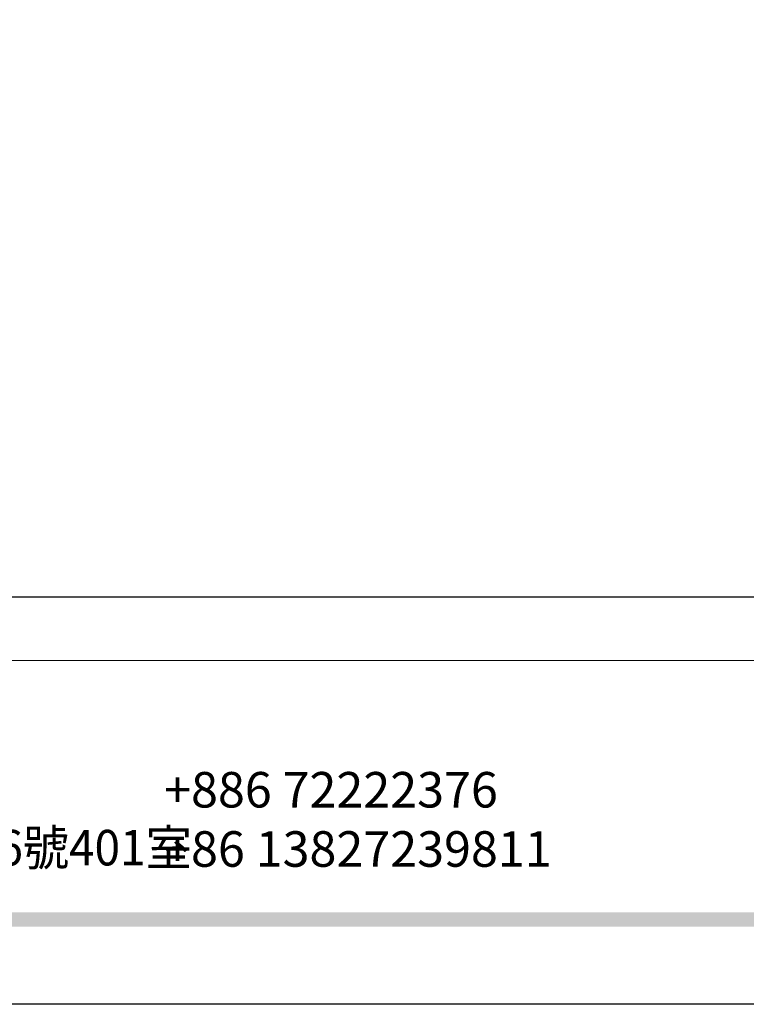
# Model space of a CAD drawing. Units: millimetres. Extents: x 3997 to 8197, y 1291 to 2776.
# Drawn here: x 6907 to 7148, y 1291 to 1617 of the extents above; entities that cross this region are included whole.
import ezdxf
from ezdxf.xclip import XClip

# ---------------------------------------------------------------- set-up
doc = ezdxf.new("R2010")
doc.units = ezdxf.units.MM
doc.header["$XCLIPFRAME"] = 2
doc.linetypes.add('DOT', pattern=[6.35, 0, -6.35])
doc.layers.add('格子', color=1, linetype='Continuous')
doc.styles.add('華槶圖框文字2', font='txt', dxfattribs={"width": 1.053, "height": 1.8})
doc.styles.add('華槶圖框文字3', font='txt', dxfattribs={"height": 1.7})

# ---------------------------------------------------------------- blocks, each defined once
blk = doc.blocks.new('10')
h = blk.add_hatch(color=256)
h.dxf.hatch_style = 1
h.paths.add_polyline_path([(-79.89, 61.02), (-4123.42, 61.02), (-4123.42, 51.54), (-79.89, 51.54)])
at = {"color": 250, "lineweight": 20}
blk.add_line((-344.67, 227.96), (-4124.74, 227.96), dxfattribs=at)
for points in [[(-4200, 2970), (0, 2970), (0, 0), (-4200, 0)], [(-4130, 2900), (-70, 2900), (-70, 270.05), (-4130, 270.05)]]:
    blk.add_lwpolyline(points, close=True)
at = {"color": 250, "char_height": 23.5668, "attachment_point": 1}
for s, width, insert, style in [('{\\fArial|b0|i0|c161|p34;\\W1;+886 72222376\\P+86 13827239811}', 2946.659, (-2483.06, 154.09), '華槶圖框文字2'), ('{\\W0.95;中國辦事處：廣東省東莞市橋頭鎮徑聯東湖路26號401室}', 6939.5808, (-3221.48, 115.68), '華槶圖框文字3')]:
    blk.add_mtext_dynamic_manual_height_columns(s, width=width, gutter_width=9, heights=[0], dxfattribs=dict(at, insert=insert, style=style))
blk = doc.blocks.new('格子')
at = {"layer": '格子', "linetype": 'DOT', "ltscale": 2.5}
for points in [[(400, 0), (400, -3000)], [(500, 0), (500, -3000)], [(600, 0), (600, -3000)]]:
    blk.add_lwpolyline(points, dxfattribs=at)

msp = doc.modelspace()

# ---------------------------------------------------------------- block references
at = {"xscale": 0.5, "yscale": 0.5, "zscale": 0.5}
msp.add_blockref('10', (8196.81, 1290.91), dxfattribs=at)
at = {"color": 179, "true_color": 0x24243d}
ref = msp.add_blockref('格子', (6546.81, 1998.65), dxfattribs=at)
XClip(ref).set_block_clipping_path([(-1.4438839579, -315.5023473135), (1203.0405143725, 1.6382654034)])

doc.saveas('drawing.dxf')
